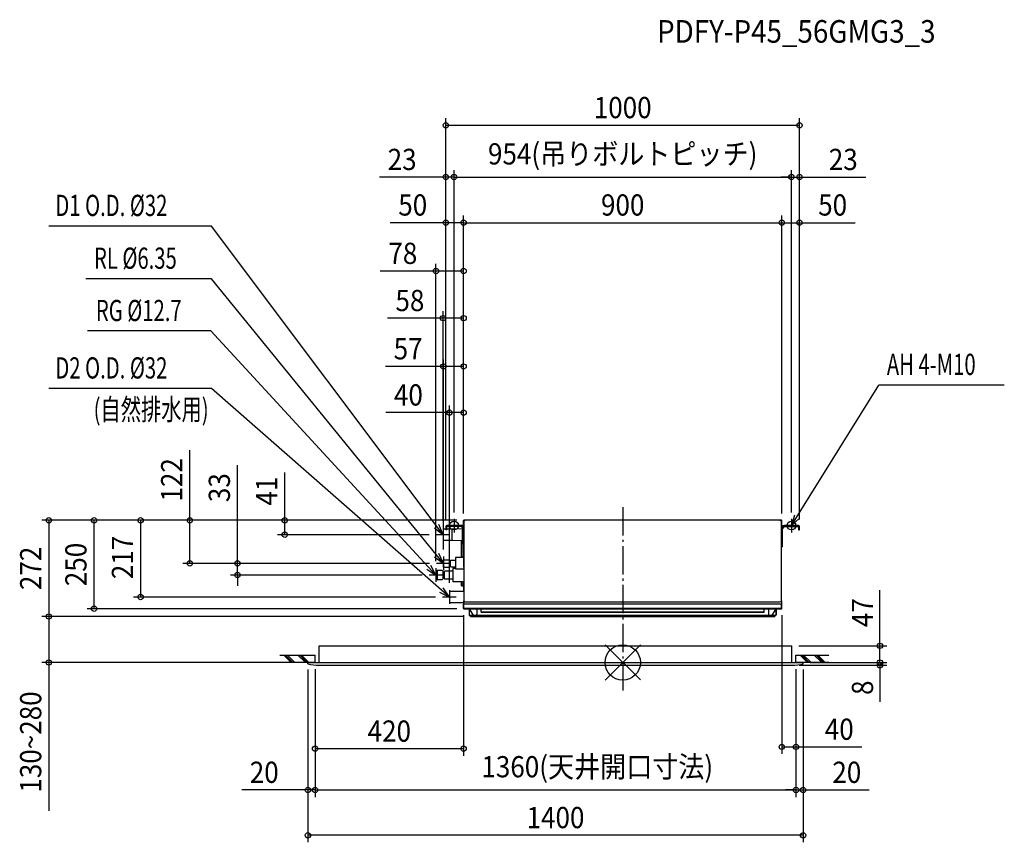
# Model space of a CAD drawing. Extents: x -1705 to 1079, y -508 to 1817.
import ezdxf
from ezdxf.enums import TextEntityAlignment as Align

# ---------------------------------------------------------------- set-up
doc = ezdxf.new("R2010")
doc.units = 0
doc.header["$LTSCALE"] = 20
doc.header["$PDMODE"] = 3
doc.header["$PDSIZE"] = -2
doc.linetypes.add('DASHDOT', pattern=[5.5, 4, -0.6, 0.3, -0.6])
doc.layers.get('DEFPOINTS').update_dxf_attribs({"linetype": 'CONTINUOUS'})
for name, color, linetype in [('ARRANGE', 1, 'CONTINUOUS'), ('BASIS', 6, 'DASHDOT'), ('DETAIL', 5, 'CONTINUOUS'), ('ETC', 61, 'CONTINUOUS'), ('FIX', 11, 'CONTINUOUS'), ('NOTE', 4, 'CONTINUOUS'), ('OUTLINE', 3, 'CONTINUOUS'), ('SIZE', 30, 'CONTINUOUS')]:
    doc.layers.add(name, color=color, linetype=linetype)
doc.styles.get("Standard").update_dxf_attribs({"font": 'SIMPLEX', "width": 0.9, "bigfont": 'BIGFONT'})
doc.styles.add('STANDARD1', font='MONOTXT.shx', dxfattribs={"width": 0.7, "height": 60, "bigfont": 'BIGFONT.shx'})
doc.styles.add('STANDARD_MODELNAME', font='MONOTXT.shx', dxfattribs={"width": 0.8, "height": 80, "bigfont": 'BIGFONT.shx'})

msp = doc.modelspace()

# ---------------------------------------------------------------- linework, layer by layer
at = {"layer": 'ARRANGE', "color": 1, "linetype": 'CONTINUOUS'}
for p, q in [((50, 49.6), (-50, -49.6)), ((50, -49.5), (-50, 49.5))]:
    msp.add_line(p, q, dxfattribs=at)
msp.add_circle((0, 0), 50, dxfattribs=at)
at = {"layer": 'BASIS', "color": 6, "linetype": 'DASHDOT'}
msp.add_line((0, 439), (0, -79.3), dxfattribs=at)
at = {"layer": 'DEFPOINTS', "color": 7, "linetype": 'CONTINUOUS'}
for p in [(500, 1518.8), (-500, 1372.2), (477, 1372.2), (500, 1372.2), (-500, 1243.4), (450, 1243.4), (500, 1243.4), (-450, 1106.7), (-450, 973.3), (-507, 836.9), (-450, 706.4), (-1494.8, 402), (-1224, 402), (-450, 401.5), (-450, 401.2), (-450, 401.2), (-450, 401.2), (-450, 401.2), (-450, 401.2), (-450, 401.2), (-449.2, 402), (-449.2, 402), (-449.2, 402), (-449.2, 402), (-449.2, 402), (449.2, 402), (450, 401.2), (450, 401.2), (-508, 380.2), (-500, 384.3), (-500, 384.3), (-500, 384.3), (500, 384.3), (500, 384.3), (500, 384.3), (-955.7, 361), (-527.5, 361), (-526.2, 280), (-526.2, 280), (-507, 299.2), (-528, 266.2), (-1089.3, 247), (-547.2, 247), (-490, 205), (-1363.2, 185), (-509.2, 185), (-450, 152.8), (-449.2, 152), (450, 152.8), (-1622.7, 130), (-430, 130), (-430, 130), (478.5, 47), (727.3, 47), (-890, 0), (-870, 1), (-870, 1), (-870, 1), (490, 1), (490, 1), (490, 1), (510, 0), (510, 0), (510, 0), (-1622.7, 0), (-890, -4), (479.3, -8), (510, -4), (727.3, -8), (-870, -244), (490, -238.7), (-890, -360.5), (490, -360.5), (510, -360.5), (-890, -488.5)]:
    msp.add_point(p, dxfattribs=at)
at = {"layer": 'DETAIL', "color": 5, "linetype": 'CONTINUOUS'}
for p, q in [((-450, 390), (-450, 401.2)), ((-449.5, 390), (-450, 390)), ((-449.5, 397), (-449.5, 176)), ((-449.4, 398), (-449.4, 401.2)), ((-444.5, 402), (-449.2, 402)), ((-449.2, 398.7), (-449.2, 402)), ((444.5, 402), (-444.5, 402)), ((449.2, 402), (444.5, 402)), ((449.2, 402), (449.2, 398.7)), ((449.4, 398), (449.4, 401.2)), ((449.5, 176), (449.5, 397)), ((449.5, 390), (450, 390)), ((450, 390), (450, 401.2)), ((-508, 376.5), (-508, 345.5)), ((-500, 377), (-507.5, 377)), ((-500, 384.3), (-500, 375)), ((-497.5, 375), (-500, 375)), ((-497.5, 375), (-497.5, 384.3)), ((-483, 377), (-497.5, 377)), ((-451.7, 387), (-497.3, 387)), ((-451.7, 384.5), (-497.3, 384.5)), ((-454, 377.8), (-483, 377.2)), ((-483, 377.2), (-483, 344.8)), ((-456.9, 384.5), (-457, 384.5)), ((-456.9, 384.4), (-456.9, 384.5)), ((-456.9, 384.5), (-456.9, 384.5)), ((-456.9, 384.4), (-451.5, 379.1)), ((-454, 377.8), (-454, 344.2)), ((-453, 380.6), (-453, 333.5)), ((-451.5, 327), (-451.5, 384.3)), ((456.9, 384.4), (451.5, 379.1)), ((451.5, 327), (451.5, 384.3)), ((451.7, 387), (497.3, 387)), ((451.7, 384.5), (497.3, 384.5)), ((497.5, 384.3), (497.5, 375)), ((497.5, 375), (500, 375)), ((500, 375), (500, 384.3)), ((-483, 345), (-507.5, 345)), ((-454, 344.2), (-483, 344.8)), ((-455.8, 296.3), (-455.8, 344.3)), ((-453, 348.4), (-451.5, 348.4)), ((-453, 346.4), (-451.5, 346.4)), ((-453, 336.5), (-451.5, 336.5)), ((-453, 333.5), (-451.5, 333.5)), ((-451.5, 330), (-449.5, 330)), ((-451.5, 327), (-449.5, 327)), ((-450.8, 296.3), (-450.8, 327)), ((-450, 327), (-450, 269.8)), ((451.5, 327), (449.5, 327)), ((-507, 290.5), (-488.5, 290.5)), ((-507, 269.5), (-507, 290.5)), ((-488.5, 269.5), (-488.5, 290.5)), ((-488.5, 269.5), (-488.5, 289.5)), ((-488.5, 283.2), (-486.5, 283.2)), ((-486.5, 288.5), (-485.5, 289.5)), ((-486.5, 271.5), (-486.5, 288.5)), ((-486.5, 271.5), (-486.5, 288.5)), ((-485.5, 289.5), (-473, 289.5)), ((-450, 296.5), (-473, 296.5)), ((-473, 296.5), (-473, 263.5)), ((-450, 296.5), (-473, 296.5)), ((-473, 296.5), (-473, 263.5)), ((-525, 260), (-528, 258.2)), ((-528, 258.2), (-528, 235.8)), ((-525, 260), (-525, 234)), ((-525, 260), (-525, 234)), ((-511, 260), (-525, 260)), ((-511, 260), (-525, 260)), ((-525, 260), (-525, 234)), ((-511, 260), (-525, 260)), ((-509, 258), (-511, 260)), ((-509, 258), (-511, 260)), ((-509, 258), (-511, 260)), ((-509, 258), (-509, 236)), ((-509, 258), (-509, 236)), ((-509, 258), (-509, 236)), ((-509, 258), (-509, 236)), ((-509, 255), (-509, 239)), ((-509, 255), (-509, 239)), ((-509, 253.3), (-505, 253.3)), ((-507, 269.5), (-488.5, 269.5)), ((-505, 256.5), (-503, 258.5)), ((-505, 256.5), (-505, 237.5)), ((-480, 258.5), (-503, 258.5)), ((-502.5, 269.5), (-488.5, 269.5)), ((-488.5, 276.8), (-486.5, 276.8)), ((-486.5, 271.5), (-485.5, 270.5)), ((-485.5, 270.5), (-473, 270.5)), ((-473, 266), (-480, 266)), ((-480, 266), (-480, 228)), ((-480, 265.3), (-480, 228)), ((-449.5, 263.5), (-473, 263.5)), ((-450, 263.5), (-473, 263.5)), ((-449.5, 276.8), (-450, 276.8)), ((-449.5, 269.8), (-450, 269.8)), ((-528, 235.8), (-525, 234)), ((-511, 234), (-525, 234)), ((-511, 234), (-525, 234)), ((-511, 234), (-525, 234)), ((-509, 236), (-511, 234)), ((-509, 236), (-511, 234)), ((-509, 236), (-511, 234)), ((-509, 240.7), (-505, 240.7)), ((-505, 237.5), (-503, 235.5)), ((-480, 235.5), (-503, 235.5)), ((-449.5, 228), (-480, 228)), ((-455.8, 217), (-455.8, 227.8)), ((-450.8, 217), (-450.8, 227.8)), ((-449.8, 217), (-449.8, 227.8)), ((-449.5, 201), (-490, 201)), ((-490, 201), (-490, 169)), ((-455.8, 222), (-449.5, 222)), ((-455.8, 217), (-449.5, 217)), ((-450, 217), (-450, 201)), ((-449.6, 217), (-449.6, 201)), ((-449.5, 213), (-449.6, 213)), ((-449.5, 208), (-449.6, 208)), ((-449, 169), (-490, 169)), ((-449, 173.8), (-449, 164.6)), ((-444.5, 171), (444.5, 171)), ((449, 173.8), (449, 164.6)), ((-450, 161.6), (-450.2, 161.6)), ((-450.2, 152.6), (-450.2, 161.6)), ((-449.4, 165), (-450, 165)), ((-450, 152.8), (-450, 165)), ((-449.4, 152.8), (-449.4, 165)), ((-449, 164.7), (-449.4, 164.7)), ((-449.2, 152), (-449.2, 164)), ((449.2, 152.8), (-449.2, 152.8)), ((449.2, 152), (-449.2, 152)), ((-449.2, 151.6), (-449.2, 152)), ((-449.2, 151.6), (-432.7, 151.6)), ((448.2, 165), (-448.2, 165)), ((-434, 151.4), (-432.7, 151.4)), ((-434, 151.4), (-434, 133.9)), ((-433, 133.9), (-433, 151.4)), ((-432.7, 152), (-432.7, 149.4)), ((-432.7, 151.4), (-412.5, 151.4)), ((-422.2, 133.9), (-432.7, 149.4)), ((-412.5, 152), (-412.5, 136.9)), ((-412.5, 151.4), (-400, 151.4)), ((-400, 142), (-400, 152)), ((-400, 151.2), (400, 151.2)), ((-400, 142.8), (400, 142.8)), ((-400, 142), (400, 142)), ((400, 142), (400, 152)), ((400, 151.4), (412.5, 151.4)), ((412.5, 152), (412.5, 136.9)), ((412.5, 151.4), (432.7, 151.4)), ((422.2, 133.9), (432.7, 149.4)), ((432.7, 152), (432.7, 149.4)), ((432.7, 151.6), (449.2, 151.6)), ((432.7, 151.4), (434, 151.4)), ((433, 151.4), (433, 133.9)), ((434, 151.4), (434, 133.9)), ((449.2, 152), (449.2, 164)), ((449.2, 151.6), (449.2, 152)), ((449.4, 152.8), (449.4, 165)), ((449.4, 165), (450, 165)), ((450, 152.8), (450, 165)), ((450, 161.6), (450.2, 161.6)), ((450.2, 152.6), (450.2, 161.6)), ((-434, 133.9), (-433, 133.9)), ((-433, 133.9), (-422.2, 133.9)), ((-433, 132.9), (-433, 133.9)), ((-433, 132.9), (433, 132.9)), ((-430, 130), (-430, 132.9)), ((-430, 130), (430, 130)), ((-422.2, 133.9), (-415.5, 133.9)), ((-415.5, 133.9), (415.5, 133.9)), ((415.5, 133.9), (422.2, 133.9)), ((422.2, 133.9), (433, 133.9)), ((430, 130), (430, 132.9)), ((433, 132.9), (433, 133.9)), ((434, 133.9), (433, 133.9)), ((-858.5, 0), (-858.5, 47)), ((-858.5, 47), (478.5, 47)), ((478.5, 0), (478.5, 47)), ((-890, 0), (510, 0)), ((-890, -4), (-890, 0)), ((478.5, 0), (483.5, 0)), ((510, -4), (510, 0)), ((-859.3, -8), (479.3, -8))]:
    msp.add_line(p, q, dxfattribs=at)
for centre, radius, start, end in [((-449.2, 401.2), 0.8, 90, 180), ((-444.5, 397), 5, 90, 180), ((-449.2, 401.2), 0.2, 90, 180), ((444.5, 397), 5, 0, 90), ((444.5, 397), 4.47, 0, 90), ((449.2, 401.2), 0.8, 0, 90), ((449.2, 401.2), 0.2, 0, 90), ((-507.5, 376.5), 0.5, 90, 180), ((-497.3, 384.3), 2.7, 90, 180), ((-497.3, 384.3), 0.2, 90, 180), ((-454, 378.8), 1, 271, 0), ((-451.7, 384.3), 2.7, 35.4309, 90), ((-451.7, 384.3), 0.2, 0, 90), ((451.7, 384.3), 2.7, 90, 144.6343), ((451.7, 384.3), 0.2, 90, 180), ((497.3, 384.3), 2.7, 0, 90), ((497.3, 384.3), 0.2, 0, 90), ((-507.5, 345.5), 0.5, 180, 270), ((-454, 343.2), 1, 0, 89), ((-444.5, 176), 5, 180, 270), ((444.5, 176), 5, 270, 0), ((-449.2, 152.6), 1, 180, 270), ((-449.2, 152.8), 0.8, 180, 270), ((-449.2, 152.8), 0.2, 180, 270), ((-448.2, 164), 1, 90, 180), ((448.2, 164), 1, 0, 90), ((449.2, 152.8), 0.8, 270, 0), ((449.2, 152.8), 0.2, 270, 0), ((449.2, 152.6), 1, 270, 0), ((-415.5, 136.9), 3, 270, 0), ((415.5, 136.9), 3, 180, 270), ((-859.3, 112), 120, 255.177, 270), ((479.3, 112), 120, 270, 284.823)]:
    msp.add_arc(centre, radius, start, end, dxfattribs=at)
at = {"layer": 'FIX', "color": 11, "linetype": 'CONTINUOUS'}
for centre in [(-477, 387), (477, 387)]:
    msp.add_circle(centre, 12.4, dxfattribs=at)
at = {"layer": 'NOTE', "color": 4, "linetype": 'CONTINUOUS'}
for p, q in [((-1163, 1233.7), (-1623, 1233.7)), ((-508, 361), (-1163, 1233.7)), ((-1163, 1084.5), (-1517.8, 1084.5)), ((-507, 280), (-1163, 1084.5)), ((-1164.2, 937.7), (-1513.1, 937.7)), ((-528, 247), (-1164.2, 937.7)), ((477, 387), (723.9, 784.3)), ((1079.1, 784.3), (723.9, 784.3)), ((-1163, 774.3), (-1623, 774.3)), ((-490, 185), (-1163, 774.3)), ((-508, 361), (-519.6, 389.8)), ((-477, 406.2), (-477, 367.8)), ((486, 416.7), (477, 387)), ((477, 387), (499.7, 408.2)), ((477, 406.2), (477, 367.8)), ((-532.4, 380.2), (-508, 361)), ((-508, 380.2), (-508, 341.8)), ((-457.8, 387), (-496.2, 387)), ((496.2, 387), (457.8, 387)), ((-488.8, 361), (-527.2, 361)), ((-507, 280), (-519.7, 308.3)), ((-532.2, 298.2), (-507, 280)), ((-487.8, 280), (-526.2, 280)), ((-507, 299.2), (-507, 260.8)), ((-554.2, 263.6), (-528, 247)), ((-528, 247), (-542.4, 274.5)), ((-528, 266.2), (-528, 227.8)), ((-508.8, 247), (-547.2, 247)), ((-517.9, 198.7), (-490, 185)), ((-490, 185), (-507.3, 210.8)), ((-490, 204.2), (-490, 165.8)), ((-470.8, 185), (-509.2, 185)), ((-970, 21), (-870, 21)), ((-970, 1), (-870, 1)), ((-938.3, 1), (-958.3, 21)), ((-933.3, 1), (-953.3, 21)), ((-928.3, 1), (-948.3, 21)), ((-898.3, 1), (-918.3, 21)), ((-893.3, 1), (-913.3, 21)), ((-888.3, 1), (-908.3, 21)), ((-870, 1), (-870, 21)), ((490, 1), (490, 21)), ((490, 21), (582.7, 21)), ((490, 1), (582.7, 1)), ((521.7, 1), (501.7, 21)), ((526.7, 1), (506.7, 21)), ((531.7, 1), (511.7, 21)), ((561.7, 1), (541.7, 21)), ((566.7, 1), (546.7, 21)), ((571.7, 1), (551.7, 21))]:
    msp.add_line(p, q, dxfattribs=at)
at = {"layer": 'OUTLINE', "color": 3, "linetype": 'CONTINUOUS'}
for p, q in [((-449.5, 397), (-449.5, 176)), ((444.5, 402), (-444.5, 402)), ((449.5, 176), (449.5, 397)), ((-449, 164.6), (-449, 173.8)), ((449, 173.8), (449, 164.6)), ((-449.2, 151.6), (-449.2, 164)), ((-449.2, 151.6), (-432.7, 151.6)), ((-434, 151.4), (-434, 133.9)), ((-434, 151.4), (-432.7, 151.4)), ((-432.7, 151.6), (-432.7, 151.4)), ((432.7, 151.6), (449.2, 151.6)), ((432.7, 151.6), (432.7, 151.4)), ((432.7, 151.4), (434, 151.4)), ((434, 151.4), (434, 133.9)), ((449.2, 164), (449.2, 151.6)), ((-434, 133.9), (-433, 133.9)), ((-433, 132.9), (-433, 133.9)), ((-433, 132.9), (-430, 132.9)), ((-430, 130), (-430, 132.9)), ((-430, 130), (430, 130)), ((430, 130), (430, 132.9)), ((430, 132.9), (433, 132.9)), ((434, 133.9), (433, 133.9)), ((433, 132.9), (433, 133.9)), ((-858.5, 47), (478.5, 47)), ((-858.5, 0), (-858.5, 47)), ((478.5, 0), (478.5, 47)), ((-890, -4), (-890, 0)), ((-890, 0), (510, 0)), ((510, -4), (510, 0)), ((-859.3, -8), (479.3, -8))]:
    msp.add_line(p, q, dxfattribs=at)
for centre, radius, start, end in [((-444.5, 397), 5, 90, 180), ((444.5, 397), 5, 0, 90), ((-444.5, 176), 5, 180, 205.8419), ((444.5, 176), 5, 334.1581, 0), ((-448.2, 164), 1, 143.1301, 180), ((448.2, 164), 1, 0, 36.8699), ((-859.3, 112), 120, 255.177, 270), ((479.3, 112), 120, 270, 284.823)]:
    msp.add_arc(centre, radius, start, end, dxfattribs=at)
at = {"layer": 'SIZE', "color": 30, "linetype": 'CONTINUOUS'}
for p, q in [((-500, 404.3), (-500, 1538.8)), ((500, 404.3), (500, 1538.8)), ((-500, 1518.8), (500, 1518.8)), ((-500, 404.3), (-500, 1392.2)), ((-477, 423.7), (-477, 1392.2)), ((-477, 423.7), (-477, 1392.2)), ((477, 423.7), (477, 1392.2)), ((477, 423.7), (477, 1392.2)), ((500, 404.3), (500, 1392.2)), ((-500, 1372.2), (-687.4, 1372.2)), ((-477, 1372.2), (-500, 1372.2)), ((-477, 1372.2), (477, 1372.2)), ((-477, 1372.2), (-447, 1372.2)), ((477, 1372.2), (447, 1372.2)), ((477, 1372.2), (500, 1372.2)), ((500, 1372.2), (687.4, 1372.2)), ((-500, 404.3), (-500, 1263.4)), ((-450, 421.2), (-450, 1263.4)), ((-450, 421.2), (-450, 1263.4)), ((450, 421.2), (450, 1263.4)), ((450, 421.2), (450, 1263.4)), ((500, 404.3), (500, 1263.4)), ((-500, 1243.4), (-657.4, 1243.4)), ((-450, 1243.4), (-500, 1243.4)), ((-450, 1243.4), (450, 1243.4)), ((450, 1243.4), (500, 1243.4)), ((500, 1243.4), (657.4, 1243.4)), ((-528, 286.2), (-528, 1126.7)), ((-450, 421.2), (-450, 1126.7)), ((-450, 421.2), (-450, 1126.7)), ((-528, 1106.7), (-685.4, 1106.7)), ((-450, 1106.7), (-528, 1106.7)), ((-508, 400.2), (-508, 993.3)), ((-450, 421.2), (-450, 993.3)), ((-508, 973.3), (-665.4, 973.3)), ((-450, 973.3), (-508, 973.3)), ((-507, 836.9), (-670.6, 836.9)), ((-507, 319.2), (-507, 856.9)), ((-450, 836.9), (-507, 836.9)), ((-450, 421.2), (-450, 856.9)), ((-490, 225), (-490, 726.4)), ((-450, 421.5), (-450, 726.4)), ((-490, 706.4), (-669.7, 706.4)), ((-450, 706.4), (-490, 706.4)), ((-1224, 402), (-1224, 600.6)), ((-1089.3, 280), (-1089.3, 557.9)), ((-955.7, 402), (-955.7, 536.6)), ((-469.2, 402), (-1642.7, 402)), ((-1622.7, 402), (-1622.7, 130)), ((-469.2, 402), (-1514.8, 402)), ((-1494.8, 152), (-1494.8, 402)), ((-469.2, 402), (-1383.2, 402)), ((-1363.2, 402), (-1363.2, 185)), ((-469.2, 402), (-1244, 402)), ((-1224, 280), (-1224, 402)), ((-469.2, 402), (-975.7, 402)), ((-955.7, 361), (-955.7, 402)), ((-547.5, 361), (-975.7, 361)), ((-546.2, 280), (-1244, 280)), ((-546.2, 280), (-1109.3, 280)), ((-1089.3, 247), (-1089.3, 280)), ((-567.2, 247), (-1109.3, 247)), ((-1089.3, 247), (-1089.3, 217)), ((727.3, 47), (727.3, 204.4)), ((-529.2, 185), (-1383.2, 185)), ((-469.2, 152), (-1514.8, 152)), ((-450, 130), (-1642.7, 130)), ((-450, 130), (-1642.7, 130)), ((-1622.7, 130), (-1622.7, 0)), ((-450, 133.8), (-450, -264)), ((450, 133.8), (450, -258.7)), ((498.5, 47), (747.3, 47)), ((727.3, 0), (727.3, 47)), ((727.3, 0), (727.3, 30)), ((-896.3, 0), (-1642.7, 0)), ((530, 0), (747.3, 0)), ((530, 0), (747.3, 0)), ((727.3, 0), (727.3, -8)), ((-1622.7, 0), (-1622.7, -419.7)), ((-890, -20), (-890, -380.5)), ((-890, -24), (-890, -508.5)), ((-870, -19), (-870, -264)), ((-870, -19), (-870, -380.5)), ((-870, -19), (-870, -380.5)), ((490, -19), (490, -380.5)), ((490, -19), (490, -380.5)), ((490, -19), (490, -258.7)), ((499.3, -8), (747.3, -8)), ((510, -20), (510, -380.5)), ((510, -24), (510, -508.5)), ((727.3, -8), (727.3, -110.9)), ((-450, -244), (-870, -244)), ((450, -238.7), (490, -238.7)), ((490, -238.7), (676.1, -238.7)), ((-890, -360.5), (-1077.4, -360.5)), ((-870, -360.5), (-890, -360.5)), ((-870, -360.5), (-840, -360.5)), ((-870, -360.5), (490, -360.5)), ((490, -360.5), (460, -360.5)), ((490, -360.5), (510, -360.5)), ((510, -360.5), (697.4, -360.5)), ((510, -488.5), (-890, -488.5))]:
    msp.add_line(p, q, dxfattribs=at)
for centre in [(-500, 1518.8), (500, 1518.8), (-500, 1372.2), (-477, 1372.2), (-477, 1372.2), (477, 1372.2), (477, 1372.2), (500, 1372.2), (-500, 1243.4), (-450, 1243.4), (-450, 1243.4), (450, 1243.4), (450, 1243.4), (500, 1243.4), (-528, 1106.7), (-450, 1106.7), (-450, 1106.7), (-508, 973.3), (-450, 973.3), (-507, 836.9), (-450, 836.9), (-490, 706.4), (-450, 706.4), (-1622.7, 402), (-1494.8, 402), (-1363.2, 402), (-1224, 402), (-955.7, 402), (-955.7, 361), (-1224, 280), (-1089.3, 280), (-1089.3, 247), (-1363.2, 185), (-1494.8, 152), (-1622.7, 130), (-1622.7, 130), (727.3, 47), (-1622.7, 0), (727.3, 0), (727.3, 0), (727.3, -8), (-870, -244), (-450, -244), (450, -238.7), (490, -238.7), (-890, -360.5), (-870, -360.5), (-870, -360.5), (490, -360.5), (490, -360.5), (510, -360.5), (-890, -488.5), (510, -488.5)]:
    msp.add_circle(centre, 7.5, dxfattribs=at)

# ---------------------------------------------------------------- texts
at = {"layer": 'ETC', "color": 61, "linetype": 'CONTINUOUS', "style": 'STANDARD_MODELNAME', "width": 0.9}
msp.add_text('PDFY-P45_56GMG3_3', height=64, rotation=0, dxfattribs=at).set_placement((97.2, 1752.1))
at = {"layer": 'NOTE', "color": 4, "linetype": 'CONTINUOUS', "style": 'STANDARD1', "width": 0.7}
for s, p in [('D1 O.D. %%C32', (-1604.3, 1262.2)), ('RL %%C6.35', (-1495.1, 1113)), ('RG %%C12.7', (-1489.7, 965.1)), ('D2 O.D. %%C32', (-1604.3, 802.8)), ('AH 4-M10', (746.9, 812.8)), ('(自然排水用)', (-1496.1, 685.5))]:
    msp.add_text(s, height=60, rotation=360, dxfattribs=at).set_placement(p)
at = {"layer": 'SIZE', "color": 30, "linetype": 'CONTINUOUS', "width": 0.9}
for s, p in [('1000', (0, 1538.8)), ('23', (-623.7, 1392.2)), ('954(吊りボルトピッチ)', (0, 1407.9)), ('23', (623.7, 1392.2)), ('50', (-593.7, 1263.4)), ('900', (0, 1263.4)), ('50', (593.7, 1263.4)), ('78', (-621.7, 1126.7)), ('58', (-601.7, 993.3)), ('57', (-606.8, 856.9)), ('40', (-606, 726.4)), ('420', (-660, -224)), ('40', (612.4, -218.7)), ('1360(天井開口寸法)', (-71.9, -324.8)), ('20', (-1013.7, -340.5)), ('20', (633.7, -340.5)), ('1400', (-190, -468.5))]:
    msp.add_text(s, height=60, dxfattribs=at).set_placement(p, align=Align.CENTER)
for s, p in [('122', (-1245.4, 516.3)), ('33', (-1110.6, 494.2)), ('41', (-977, 484.4)), ('250', (-1516.2, 277)), ('217', (-1384.6, 296.9)), ('272', (-1644.1, 266)), ('47', (708, 140.7)), ('8', (708, -71.4)), ('130~280', (-1644.1, -224.9))]:
    msp.add_text(s, height=60, rotation=90, dxfattribs=at).set_placement(p, align=Align.CENTER)

doc.saveas('drawing.dxf')
